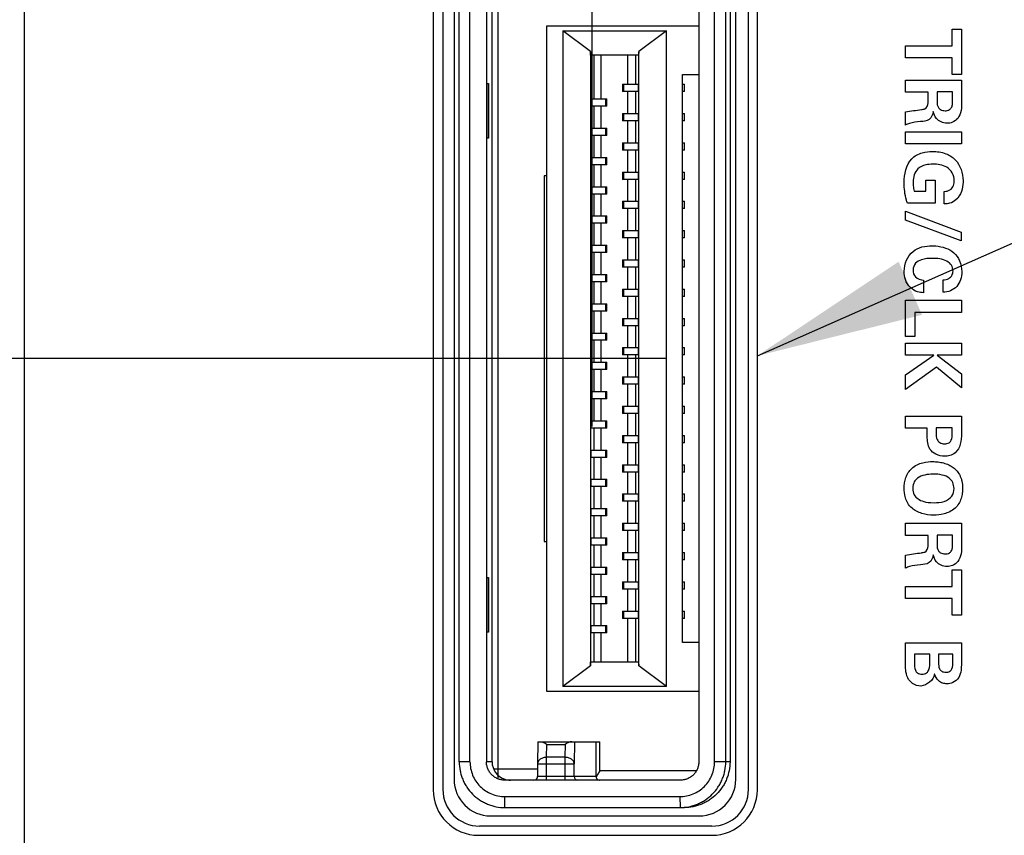
# Model space of a CAD drawing. Units: inches. Extents: x 0 to 34, y 0 to 22.
# Drawn here: x 3.6 to 4.7, y 14.4 to 15.2 of the extents above; entities that cross this region are included whole.
import ezdxf

# ---------------------------------------------------------------- set-up
doc = ezdxf.new("R2010")
doc.units = ezdxf.units.IN
doc.header["$LTSCALE"] = 1.87
doc.header["$MEASUREMENT"] = 0
doc.layers.get('0').update_dxf_attribs({"linetype": 'CONTINUOUS'})
for name, color, linetype in [('02___PRT_ALL_AXES', 7, 'CONTINUOUS'), ('DATUMCURVES', 7, 'CONTINUOUS'), ('DETAIL', 7, 'CONTINUOUS'), ('DIMENSIONS', 7, 'CONTINUOUS')]:
    doc.layers.add(name, color=color, linetype=linetype)
doc.styles.get("Standard").update_dxf_attribs({"font": 'txt', "width": 0.8})
doc.dimstyles.new('DIMSTYLE_1', dxfattribs={"dimtxt": 0.125, "dimasz": 0.18, "dimexe": 0.125, "dimexo": 0.0625, "dimgap": 0.03125, "dimtad": 0, "dimtih": 1, "dimtoh": 1, "dimdec": 1, "dimzin": 4, "dimdsep": 46, "dimtxsty": 'STANDARD', "dimblk": '_FILLED', "dimblk1": '_FILLED', "dimblk2": '_FILLED', "dimcen": 0.09, "dimazin": 1, "dimtp": 0.127, "dimtm": 0.127, "dimtfac": 1, "dimtdec": 1, "dimtofl": 0, "dimtmove": 0, "dimatfit": 3, "dimldrblk": '_FILLED', "dimfxl": 1, "dimtolj": 1, "dimtzin": 4, "dimarcsym": 0})
doc.dimstyles.get("Standard").update_dxf_attribs({"dimtxt": 0.125, "dimasz": 0.18, "dimexe": 0.125, "dimexo": 0.0625, "dimgap": 0.09, "dimtad": 0, "dimtih": 1, "dimtoh": 1, "dimzin": 4, "dimdsep": 46, "dimtxsty": 'STANDARD', "dimblk": '_FILLED', "dimblk1": '_FILLED', "dimblk2": '_FILLED', "dimcen": 0.09, "dimazin": 1, "dimtol": 1, "dimtp": 0.02, "dimtm": 0.02, "dimtfac": 1, "dimtofl": 0, "dimtmove": 0, "dimatfit": 3, "dimldrblk": '_FILLED', "dimfxl": 1, "dimtolj": 1, "dimtzin": 4, "dimarcsym": 0})

# ---------------------------------------------------------------- blocks, each defined once
blk = doc.blocks.new('*D10')
at = {"layer": 'DIMENSIONS', "color": 2, "linetype": 'CONTINUOUS'}
blk.add_line((4.3302, 14.8658), (2.9125, 14.8658), dxfattribs=at)
at = {"layer": 'DIMENSIONS', "color": 2, "linetype": 'CONTINUOUS', "insert": (2.85, 14.9283), "char_height": 0.125, "width": 1.225, "attachment_point": 3, "line_spacing_factor": 0.9}
blk.add_mtext('159.2{\\ftxt.shx;\\W1.000000;\\H0.125000; }[6.27]', dxfattribs=at)
blk = doc.blocks.new('_FILLED')
at = {"color": 0, "linetype": 'BYBLOCK'}
blk.add_solid([(0, 0), (-1, 0.1736), (-1, -0.1736)], dxfattribs=at)
blk = doc.blocks.new('*D11')
at = {"layer": 'DIMENSIONS', "color": 2, "linetype": 'CONTINUOUS'}
blk.add_line((4.311, 16.2658), (2.9125, 16.2658), dxfattribs=at)
at = {"layer": 'DIMENSIONS', "color": 2, "linetype": 'CONTINUOUS', "insert": (2.85, 16.3283), "char_height": 0.125, "width": 1.225, "attachment_point": 3, "line_spacing_factor": 0.9}
blk.add_mtext('194.7{\\ftxt.shx;\\W1.000000;\\H0.125000; }[7.67]', dxfattribs=at)
blk = doc.blocks.new('*D12')
at = {"layer": 'DIMENSIONS', "color": 2, "linetype": 'CONTINUOUS'}
blk.add_line((4.1863, 18.6708), (5.4053, 18.6708), dxfattribs=at)
at = {"layer": 'DIMENSIONS', "color": 2, "linetype": 'CONTINUOUS', "insert": (5.4678, 18.7333), "char_height": 0.125, "width": 1.325, "attachment_point": 1, "line_spacing_factor": 0.9}
blk.add_mtext('255.8{\\ftxt.shx;\\W1.000000;\\H0.125000; }[10.07]', dxfattribs=at)
blk = doc.blocks.new('*D14')
at = {"layer": 'DIMENSIONS', "color": 2, "linetype": 'CONTINUOUS'}
blk.add_line((4.038, 15.5658), (2.9107, 15.5658), dxfattribs=at)
at = {"layer": 'DIMENSIONS', "color": 2, "linetype": 'CONTINUOUS', "insert": (2.8482, 15.6283), "char_height": 0.125, "width": 1.225, "attachment_point": 3, "line_spacing_factor": 0.9}
blk.add_mtext('177.0{\\ftxt.shx;\\W1.000000;\\H0.125000; }[6.97]', dxfattribs=at)
blk = doc.blocks.new('*D18')
at = {"layer": 'DIMENSIONS', "color": 2, "linetype": 'CONTINUOUS'}
for p, q in [((4.2026, 18.4255), (4.2026, 19.3803)), ((4.1498, 18.3024), (4.2026, 18.4255)), ((4.1498, 14.4143), (4.1498, 18.3024))]:
    blk.add_line(p, q, dxfattribs=at)
at = {"layer": 'DIMENSIONS', "color": 2, "linetype": 'CONTINUOUS', "insert": (4.1401, 19.4428), "char_height": 0.125, "width": 0.925, "attachment_point": 1, "rotation": 90, "line_spacing_factor": 0.9}
blk.add_mtext('.7{\\ftxt.shx;\\W1.000000;\\H0.125000; }[0.03]', dxfattribs=at)
blk = doc.blocks.new('*D19')
at = {"layer": 'DIMENSIONS', "color": 2, "linetype": 'CONTINUOUS'}
for p, q in [((4.4242, 19.2378), (4.4242, 19.3803)), ((4.2511, 19.0901), (4.4242, 19.2378)), ((4.2511, 14.7926), (4.2511, 19.0901))]:
    blk.add_line(p, q, dxfattribs=at)
at = {"layer": 'DIMENSIONS', "color": 2, "linetype": 'CONTINUOUS', "insert": (4.3617, 19.4428), "char_height": 0.125, "width": 1.025, "attachment_point": 1, "rotation": 90, "line_spacing_factor": 0.9}
blk.add_mtext('3.2{\\ftxt.shx;\\W1.000000;\\H0.125000; }[0.13]', dxfattribs=at)

msp = doc.modelspace()

# ---------------------------------------------------------------- linework, layer by layer
at = {"color": 7, "linetype": 'CONTINUOUS'}
for p, q in [((3.6398, 18.2588), (3.6398, 8.5068)), ((4.0903, 15.3294), (4.0903, 14.4021)), ((4.4193, 14.4021), (4.4193, 15.3294)), ((4.1079, 14.4318), (4.1079, 15.2997)), ((4.1195, 14.4318), (4.1195, 15.2997)), ((4.1372, 15.2997), (4.1372, 14.4318)), ((4.1433, 14.4318), (4.1433, 15.2997)), ((4.3658, 15.2997), (4.3658, 14.4318)), ((4.3828, 14.4318), (4.3828, 15.2997)), ((4.3948, 14.4318), (4.3948, 15.2997)), ((4.3994, 15.2997), (4.3994, 14.4318)), ((4.2023, 14.5075), (4.2023, 15.224)), ((4.2023, 15.224), (4.3658, 15.224)), ((4.2193, 15.2185), (4.2193, 14.513)), ((4.2492, 15.1963), (4.2193, 15.2185)), ((4.2193, 15.2185), (4.331, 15.2185)), ((4.331, 15.2185), (4.3011, 15.1963)), ((4.331, 14.513), (4.331, 15.2185)), ((4.2493, 15.1925), (4.2492, 15.1963)), ((4.2492, 15.1963), (4.2492, 14.5352)), ((4.301, 15.1925), (4.2493, 15.1925)), ((4.2528, 15.1925), (4.2528, 15.1453)), ((4.2608, 15.1453), (4.2608, 15.1925)), ((4.2895, 15.1611), (4.2895, 15.1925)), ((4.2976, 15.1925), (4.2976, 15.1611)), ((4.3011, 15.1963), (4.301, 15.1925)), ((4.3011, 14.5352), (4.3011, 15.1963)), ((4.3481, 14.5601), (4.3481, 15.1714)), ((4.3481, 15.1714), (4.3658, 15.1714)), ((4.1379, 15.1029), (4.1379, 15.1619)), ((4.1379, 15.1619), (4.1393, 15.1619)), ((4.1393, 15.1619), (4.1393, 15.1029)), ((4.2835, 15.1611), (4.2835, 15.1532)), ((4.2835, 15.1611), (4.3005, 15.1611)), ((4.285, 15.1532), (4.285, 15.1611)), ((4.3005, 15.1611), (4.3005, 15.1532)), ((4.3481, 15.1611), (4.3504, 15.1611)), ((4.3504, 15.1532), (4.3504, 15.1611)), ((4.2498, 15.1374), (4.2498, 15.1453)), ((4.2498, 15.1453), (4.2668, 15.1453)), ((4.2653, 15.1453), (4.2653, 15.1374)), ((4.2668, 15.1374), (4.2668, 15.1453)), ((4.3005, 15.1532), (4.2835, 15.1532)), ((4.2895, 15.1296), (4.2895, 15.1532)), ((4.2976, 15.1532), (4.2976, 15.1296)), ((4.3504, 15.1532), (4.3481, 15.1532)), ((4.2668, 15.1374), (4.2498, 15.1374)), ((4.2528, 15.1374), (4.2528, 15.1138)), ((4.2608, 15.1138), (4.2608, 15.1374)), ((4.2835, 15.1296), (4.2835, 15.1217)), ((4.2835, 15.1296), (4.3005, 15.1296)), ((4.285, 15.1217), (4.285, 15.1296)), ((4.3005, 15.1296), (4.3005, 15.1217)), ((4.3481, 15.1296), (4.3504, 15.1296)), ((4.3504, 15.1217), (4.3504, 15.1296)), ((4.2498, 15.1059), (4.2498, 15.1138)), ((4.2498, 15.1138), (4.2668, 15.1138)), ((4.2653, 15.1138), (4.2653, 15.1059)), ((4.2668, 15.1059), (4.2668, 15.1138)), ((4.3005, 15.1217), (4.2835, 15.1217)), ((4.2895, 15.0981), (4.2895, 15.1217)), ((4.2976, 15.1217), (4.2976, 15.0981)), ((4.3504, 15.1217), (4.3481, 15.1217)), ((4.1393, 15.1029), (4.1379, 15.1029)), ((4.2668, 15.1059), (4.2498, 15.1059)), ((4.2528, 15.1059), (4.2528, 15.0823)), ((4.2608, 15.0823), (4.2608, 15.1059)), ((4.2835, 15.0981), (4.2835, 15.0902)), ((4.2835, 15.0981), (4.3005, 15.0981)), ((4.285, 15.0902), (4.285, 15.0981)), ((4.3005, 15.0981), (4.3005, 15.0902)), ((4.3481, 15.0981), (4.3504, 15.0981)), ((4.3504, 15.0902), (4.3504, 15.0981)), ((4.2498, 15.0744), (4.2498, 15.0823)), ((4.2498, 15.0823), (4.2668, 15.0823)), ((4.2653, 15.0823), (4.2653, 15.0744)), ((4.2668, 15.0744), (4.2668, 15.0823)), ((4.3005, 15.0902), (4.2835, 15.0902)), ((4.2895, 15.0666), (4.2895, 15.0902)), ((4.2976, 15.0902), (4.2976, 15.0666)), ((4.3504, 15.0902), (4.3481, 15.0902)), ((4.2668, 15.0744), (4.2498, 15.0744)), ((4.2528, 15.0744), (4.2528, 15.0508)), ((4.2608, 15.0508), (4.2608, 15.0744)), ((4.1995, 15.0626), (4.1995, 14.6689)), ((4.2023, 15.0626), (4.1995, 15.0626)), ((4.2835, 15.0666), (4.2835, 15.0587)), ((4.2835, 15.0666), (4.3005, 15.0666)), ((4.285, 15.0587), (4.285, 15.0666)), ((4.3005, 15.0666), (4.3005, 15.0587)), ((4.3481, 15.0666), (4.3504, 15.0666)), ((4.3504, 15.0587), (4.3504, 15.0666)), ((4.2498, 15.0429), (4.2498, 15.0508)), ((4.2498, 15.0508), (4.2668, 15.0508)), ((4.2653, 15.0508), (4.2653, 15.0429)), ((4.2668, 15.0429), (4.2668, 15.0508)), ((4.3005, 15.0587), (4.2835, 15.0587)), ((4.2895, 15.0351), (4.2895, 15.0587)), ((4.2976, 15.0587), (4.2976, 15.0351)), ((4.3504, 15.0587), (4.3481, 15.0587)), ((4.2668, 15.0429), (4.2498, 15.0429)), ((4.2528, 15.0429), (4.2528, 15.0193)), ((4.2608, 15.0193), (4.2608, 15.0429)), ((4.2835, 15.0351), (4.2835, 15.0272)), ((4.2835, 15.0351), (4.3005, 15.0351)), ((4.285, 15.0272), (4.285, 15.0351)), ((4.3005, 15.0351), (4.3005, 15.0272)), ((4.3481, 15.0351), (4.3504, 15.0351)), ((4.3504, 15.0272), (4.3504, 15.0351)), ((4.2498, 15.0114), (4.2498, 15.0193)), ((4.2498, 15.0193), (4.2668, 15.0193)), ((4.2653, 15.0193), (4.2653, 15.0114)), ((4.2668, 15.0114), (4.2668, 15.0193)), ((4.3005, 15.0272), (4.2835, 15.0272)), ((4.2895, 15.0036), (4.2895, 15.0272)), ((4.2976, 15.0272), (4.2976, 15.0036)), ((4.3504, 15.0272), (4.3481, 15.0272)), ((4.2668, 15.0114), (4.2498, 15.0114)), ((4.2528, 15.0114), (4.2528, 14.9878)), ((4.2608, 14.9878), (4.2608, 15.0114)), ((4.2835, 15.0036), (4.2835, 14.9957)), ((4.2835, 15.0036), (4.3005, 15.0036)), ((4.285, 14.9957), (4.285, 15.0036)), ((4.3005, 15.0036), (4.3005, 14.9957)), ((4.3481, 15.0036), (4.3504, 15.0036)), ((4.3504, 14.9957), (4.3504, 15.0036)), ((4.2498, 14.98), (4.2498, 14.9878)), ((4.2498, 14.9878), (4.2668, 14.9878)), ((4.2653, 14.9878), (4.2653, 14.98)), ((4.2668, 14.98), (4.2668, 14.9878)), ((4.3005, 14.9957), (4.2835, 14.9957)), ((4.2895, 14.9721), (4.2895, 14.9957)), ((4.2976, 14.9957), (4.2976, 14.9721)), ((4.3504, 14.9957), (4.3481, 14.9957)), ((4.2668, 14.98), (4.2498, 14.98)), ((4.2528, 14.98), (4.2528, 14.9563)), ((4.2608, 14.9563), (4.2608, 14.98)), ((4.2835, 14.9721), (4.2835, 14.9642)), ((4.2835, 14.9721), (4.3005, 14.9721)), ((4.285, 14.9642), (4.285, 14.9721)), ((4.3005, 14.9721), (4.3005, 14.9642)), ((4.3481, 14.9721), (4.3504, 14.9721)), ((4.3504, 14.9642), (4.3504, 14.9721)), ((4.2498, 14.9485), (4.2498, 14.9563)), ((4.2498, 14.9563), (4.2668, 14.9563)), ((4.2653, 14.9563), (4.2653, 14.9485)), ((4.2668, 14.9485), (4.2668, 14.9563)), ((4.3005, 14.9642), (4.2835, 14.9642)), ((4.2895, 14.9406), (4.2895, 14.9642)), ((4.2976, 14.9642), (4.2976, 14.9406)), ((4.3504, 14.9642), (4.3481, 14.9642)), ((4.2668, 14.9485), (4.2498, 14.9485)), ((4.2528, 14.9485), (4.2528, 14.9248)), ((4.2608, 14.9248), (4.2608, 14.9485)), ((4.2835, 14.9406), (4.2835, 14.9327)), ((4.2835, 14.9406), (4.3005, 14.9406)), ((4.285, 14.9327), (4.285, 14.9406)), ((4.3005, 14.9406), (4.3005, 14.9327)), ((4.3481, 14.9406), (4.3504, 14.9406)), ((4.3504, 14.9327), (4.3504, 14.9406)), ((4.2498, 14.917), (4.2498, 14.9248)), ((4.2498, 14.9248), (4.2668, 14.9248)), ((4.2653, 14.9248), (4.2653, 14.917)), ((4.2668, 14.917), (4.2668, 14.9248)), ((4.3005, 14.9327), (4.2835, 14.9327)), ((4.2895, 14.9091), (4.2895, 14.9327)), ((4.2976, 14.9327), (4.2976, 14.9091)), ((4.3504, 14.9327), (4.3481, 14.9327)), ((4.2668, 14.917), (4.2498, 14.917)), ((4.2528, 14.917), (4.2528, 14.8933)), ((4.2608, 14.8933), (4.2608, 14.917)), ((4.2835, 14.9091), (4.2835, 14.9012)), ((4.2835, 14.9091), (4.3005, 14.9091)), ((4.285, 14.9012), (4.285, 14.9091)), ((4.3005, 14.9091), (4.3005, 14.9012)), ((4.3481, 14.9091), (4.3504, 14.9091)), ((4.3504, 14.9012), (4.3504, 14.9091)), ((4.2498, 14.8855), (4.2498, 14.8933)), ((4.2498, 14.8933), (4.2668, 14.8933)), ((4.2653, 14.8933), (4.2653, 14.8855)), ((4.2668, 14.8855), (4.2668, 14.8933)), ((4.3005, 14.9012), (4.2835, 14.9012)), ((4.2895, 14.8776), (4.2895, 14.9012)), ((4.2976, 14.9012), (4.2976, 14.8776)), ((4.3504, 14.9012), (4.3481, 14.9012)), ((4.2668, 14.8855), (4.2498, 14.8855)), ((4.2528, 14.8855), (4.2528, 14.8618)), ((4.2608, 14.8618), (4.2608, 14.8855)), ((4.2835, 14.8776), (4.2835, 14.8697)), ((4.2835, 14.8776), (4.3005, 14.8776)), ((4.3005, 14.8697), (4.2835, 14.8697)), ((4.285, 14.8697), (4.285, 14.8776)), ((4.2895, 14.8461), (4.2895, 14.8697)), ((4.2976, 14.8697), (4.2976, 14.8461)), ((4.3005, 14.8776), (4.3005, 14.8697)), ((4.3481, 14.8776), (4.3504, 14.8776)), ((4.3504, 14.8697), (4.3481, 14.8697)), ((4.3504, 14.8697), (4.3504, 14.8776)), ((4.2498, 14.854), (4.2498, 14.8618)), ((4.2498, 14.8618), (4.2668, 14.8618)), ((4.2653, 14.8618), (4.2653, 14.854)), ((4.2668, 14.854), (4.2668, 14.8618)), ((4.2668, 14.854), (4.2498, 14.854)), ((4.2528, 14.854), (4.2528, 14.8303)), ((4.2608, 14.8303), (4.2608, 14.854)), ((4.2835, 14.8461), (4.2835, 14.8382)), ((4.2835, 14.8461), (4.3005, 14.8461)), ((4.3005, 14.8382), (4.2835, 14.8382)), ((4.285, 14.8382), (4.285, 14.8461)), ((4.2895, 14.8146), (4.2895, 14.8382)), ((4.2976, 14.8382), (4.2976, 14.8146)), ((4.3005, 14.8461), (4.3005, 14.8382)), ((4.3481, 14.8461), (4.3504, 14.8461)), ((4.3504, 14.8382), (4.3481, 14.8382)), ((4.3504, 14.8382), (4.3504, 14.8461)), ((4.2498, 14.8225), (4.2498, 14.8303)), ((4.2498, 14.8303), (4.2668, 14.8303)), ((4.2653, 14.8303), (4.2653, 14.8225)), ((4.2668, 14.8225), (4.2668, 14.8303)), ((4.2668, 14.8225), (4.2498, 14.8225)), ((4.2528, 14.8225), (4.2528, 14.7988)), ((4.2608, 14.7988), (4.2608, 14.8225)), ((4.2835, 14.8146), (4.2835, 14.8067)), ((4.2835, 14.8146), (4.3005, 14.8146)), ((4.3005, 14.8067), (4.2835, 14.8067)), ((4.285, 14.8067), (4.285, 14.8146)), ((4.2895, 14.7831), (4.2895, 14.8067)), ((4.2976, 14.8067), (4.2976, 14.7831)), ((4.3005, 14.8146), (4.3005, 14.8067)), ((4.3481, 14.8146), (4.3504, 14.8146)), ((4.3504, 14.8067), (4.3481, 14.8067)), ((4.3504, 14.8067), (4.3504, 14.8146)), ((4.2498, 14.791), (4.2498, 14.7988)), ((4.2498, 14.7988), (4.2668, 14.7988)), ((4.2653, 14.7988), (4.2653, 14.791)), ((4.2668, 14.791), (4.2668, 14.7988)), ((4.2668, 14.791), (4.2498, 14.791)), ((4.2528, 14.791), (4.2528, 14.7674)), ((4.2608, 14.7674), (4.2608, 14.791)), ((4.2835, 14.7831), (4.2835, 14.7752)), ((4.2835, 14.7831), (4.3005, 14.7831)), ((4.3005, 14.7752), (4.2835, 14.7752)), ((4.285, 14.7752), (4.285, 14.7831)), ((4.2895, 14.7516), (4.2895, 14.7752)), ((4.2976, 14.7752), (4.2976, 14.7516)), ((4.3005, 14.7831), (4.3005, 14.7752)), ((4.3481, 14.7831), (4.3504, 14.7831)), ((4.3504, 14.7752), (4.3481, 14.7752)), ((4.3504, 14.7752), (4.3504, 14.7831)), ((4.2498, 14.7595), (4.2498, 14.7674)), ((4.2498, 14.7674), (4.2668, 14.7674)), ((4.2653, 14.7674), (4.2653, 14.7595)), ((4.2668, 14.7595), (4.2668, 14.7674)), ((4.2668, 14.7595), (4.2498, 14.7595)), ((4.2528, 14.7595), (4.2528, 14.7359)), ((4.2608, 14.7359), (4.2608, 14.7595)), ((4.2835, 14.7516), (4.2835, 14.7437)), ((4.2835, 14.7516), (4.3005, 14.7516)), ((4.3005, 14.7437), (4.2835, 14.7437)), ((4.285, 14.7437), (4.285, 14.7516)), ((4.2895, 14.7201), (4.2895, 14.7437)), ((4.2976, 14.7437), (4.2976, 14.7201)), ((4.3005, 14.7516), (4.3005, 14.7437)), ((4.3481, 14.7516), (4.3504, 14.7516)), ((4.3504, 14.7437), (4.3481, 14.7437)), ((4.3504, 14.7437), (4.3504, 14.7516)), ((4.2498, 14.728), (4.2498, 14.7359)), ((4.2498, 14.7359), (4.2668, 14.7359)), ((4.2653, 14.7359), (4.2653, 14.728)), ((4.2668, 14.728), (4.2668, 14.7359)), ((4.2668, 14.728), (4.2498, 14.728)), ((4.2528, 14.728), (4.2528, 14.7044)), ((4.2608, 14.7044), (4.2608, 14.728)), ((4.2835, 14.7201), (4.2835, 14.7122)), ((4.2835, 14.7201), (4.3005, 14.7201)), ((4.3005, 14.7122), (4.2835, 14.7122)), ((4.285, 14.7122), (4.285, 14.7201)), ((4.2895, 14.6886), (4.2895, 14.7122)), ((4.2976, 14.7122), (4.2976, 14.6886)), ((4.3005, 14.7201), (4.3005, 14.7122)), ((4.3481, 14.7201), (4.3504, 14.7201)), ((4.3504, 14.7122), (4.3481, 14.7122)), ((4.3504, 14.7122), (4.3504, 14.7201)), ((4.2498, 14.6965), (4.2498, 14.7044)), ((4.2498, 14.7044), (4.2668, 14.7044)), ((4.2653, 14.7044), (4.2653, 14.6965)), ((4.2668, 14.6965), (4.2668, 14.7044)), ((4.2668, 14.6965), (4.2498, 14.6965)), ((4.2528, 14.6965), (4.2528, 14.6729)), ((4.2608, 14.6729), (4.2608, 14.6965)), ((4.2835, 14.6886), (4.2835, 14.6807)), ((4.2835, 14.6886), (4.3005, 14.6886)), ((4.3005, 14.6807), (4.2835, 14.6807)), ((4.285, 14.6807), (4.285, 14.6886)), ((4.2895, 14.6571), (4.2895, 14.6807)), ((4.2976, 14.6807), (4.2976, 14.6571)), ((4.3005, 14.6886), (4.3005, 14.6807)), ((4.3481, 14.6886), (4.3504, 14.6886)), ((4.3504, 14.6807), (4.3481, 14.6807)), ((4.3504, 14.6807), (4.3504, 14.6886)), ((4.1995, 14.6689), (4.2023, 14.6689)), ((4.2498, 14.665), (4.2498, 14.6729)), ((4.2498, 14.6729), (4.2668, 14.6729)), ((4.2653, 14.6729), (4.2653, 14.665)), ((4.2668, 14.665), (4.2668, 14.6729)), ((4.2668, 14.665), (4.2498, 14.665)), ((4.2528, 14.665), (4.2528, 14.6414)), ((4.2608, 14.6414), (4.2608, 14.665)), ((4.2835, 14.6571), (4.2835, 14.6492)), ((4.2835, 14.6571), (4.3005, 14.6571)), ((4.3005, 14.6492), (4.2835, 14.6492)), ((4.285, 14.6492), (4.285, 14.6571)), ((4.2895, 14.6256), (4.2895, 14.6492)), ((4.2976, 14.6492), (4.2976, 14.6256)), ((4.3005, 14.6571), (4.3005, 14.6492)), ((4.3481, 14.6571), (4.3504, 14.6571)), ((4.3504, 14.6492), (4.3481, 14.6492)), ((4.3504, 14.6492), (4.3504, 14.6571)), ((4.2498, 14.6335), (4.2498, 14.6414)), ((4.2498, 14.6414), (4.2668, 14.6414)), ((4.2653, 14.6414), (4.2653, 14.6335)), ((4.2668, 14.6335), (4.2668, 14.6414)), ((4.1379, 14.5714), (4.1379, 14.6304)), ((4.1379, 14.6304), (4.1393, 14.6304)), ((4.1393, 14.6304), (4.1393, 14.5714)), ((4.2668, 14.6335), (4.2498, 14.6335)), ((4.2528, 14.6335), (4.2528, 14.6099)), ((4.2608, 14.6099), (4.2608, 14.6335)), ((4.2835, 14.6256), (4.2835, 14.6177)), ((4.2835, 14.6256), (4.3005, 14.6256)), ((4.3005, 14.6177), (4.2835, 14.6177)), ((4.285, 14.6177), (4.285, 14.6256)), ((4.2895, 14.5941), (4.2895, 14.6177)), ((4.2976, 14.6177), (4.2976, 14.5941)), ((4.3005, 14.6256), (4.3005, 14.6177)), ((4.3481, 14.6256), (4.3504, 14.6256)), ((4.3504, 14.6177), (4.3481, 14.6177)), ((4.3504, 14.6177), (4.3504, 14.6256)), ((4.2498, 14.602), (4.2498, 14.6099)), ((4.2498, 14.6099), (4.2668, 14.6099)), ((4.2653, 14.6099), (4.2653, 14.602)), ((4.2668, 14.602), (4.2668, 14.6099)), ((4.2668, 14.602), (4.2498, 14.602)), ((4.2528, 14.602), (4.2528, 14.5784)), ((4.2608, 14.5784), (4.2608, 14.602)), ((4.2835, 14.5941), (4.2835, 14.5862)), ((4.2835, 14.5941), (4.3005, 14.5941)), ((4.285, 14.5862), (4.285, 14.5941)), ((4.3005, 14.5941), (4.3005, 14.5862)), ((4.3481, 14.5941), (4.3504, 14.5941)), ((4.3504, 14.5862), (4.3504, 14.5941)), ((4.3005, 14.5862), (4.2835, 14.5862)), ((4.2895, 14.539), (4.2895, 14.5862)), ((4.2976, 14.5862), (4.2976, 14.539)), ((4.3504, 14.5862), (4.3481, 14.5862)), ((4.2498, 14.5705), (4.2498, 14.5784)), ((4.2498, 14.5784), (4.2668, 14.5784)), ((4.2653, 14.5784), (4.2653, 14.5705)), ((4.2668, 14.5705), (4.2668, 14.5784)), ((4.1393, 14.5714), (4.1379, 14.5714)), ((4.2668, 14.5705), (4.2498, 14.5705)), ((4.2528, 14.5705), (4.2528, 14.539)), ((4.2608, 14.539), (4.2608, 14.5705)), ((4.3658, 14.5601), (4.3481, 14.5601)), ((4.2492, 14.5352), (4.2193, 14.513)), ((4.2492, 14.5352), (4.2493, 14.539)), ((4.301, 14.539), (4.2493, 14.539)), ((4.301, 14.539), (4.3011, 14.5352)), ((4.331, 14.513), (4.3011, 14.5352)), ((4.331, 14.513), (4.2193, 14.513)), ((4.3658, 14.5075), (4.2023, 14.5075)), ((4.1927, 14.4535), (4.1923, 14.4299)), ((4.1927, 14.4535), (4.2592, 14.4535)), ((4.202, 14.4367), (4.2023, 14.4506)), ((4.2023, 14.4506), (4.222, 14.4506)), ((4.222, 14.4506), (4.2217, 14.4367)), ((4.2321, 14.4535), (4.2317, 14.4297)), ((4.2551, 14.4535), (4.2551, 14.4161)), ((4.2592, 14.422), (4.2592, 14.4535)), ((4.2217, 14.4367), (4.202, 14.4367)), ((4.202, 14.4297), (4.202, 14.4367)), ((4.2217, 14.4367), (4.2217, 14.4297)), ((4.1195, 14.4318), (4.1079, 14.4318)), ((4.1433, 14.4318), (4.1372, 14.4318)), ((4.1923, 14.4297), (4.1923, 14.4161)), ((4.1923, 14.4297), (4.2317, 14.4297)), ((4.202, 14.4161), (4.202, 14.4297)), ((4.2217, 14.4297), (4.2217, 14.4161)), ((4.2317, 14.4161), (4.2317, 14.4297)), ((4.3994, 14.4318), (4.3828, 14.4318)), ((4.1923, 14.424), (4.1451, 14.424)), ((4.2551, 14.4161), (4.1923, 14.4161)), ((4.2019, 14.4122), (4.202, 14.4161)), ((4.2217, 14.4161), (4.2216, 14.4122)), ((4.3629, 14.422), (4.2592, 14.422)), ((4.3461, 14.4122), (4.1569, 14.4122)), ((4.1571, 14.3826), (4.1569, 14.3944)), ((4.1569, 14.3944), (4.3454, 14.3944)), ((4.3454, 14.3944), (4.3456, 14.3826)), ((4.1571, 14.3826), (4.3456, 14.3826)), ((4.1297, 14.3628), (4.3799, 14.3628))]:
    msp.add_line(p, q, dxfattribs=at)
for centre, radius, start, end in [((4.163, 14.4318), 0.0197, 179.9973, 251.937), ((4.1884, 14.4161), 0.00394, 270, 360), ((4.2356, 14.4161), 0.00394, 179.9953, 269.9953), ((4.2591, 14.4162), 0.00396, 181.0079, 196.4856), ((4.163, 14.4319), 0.0198, 251.979, 269.9596), ((4.1297, 14.4021), 0.0394, 180, 270), ((4.3799, 14.4021), 0.0394, 270, 360)]:
    msp.add_arc(centre, radius, start, end, dxfattribs=at)
for points, knots in [([(4.1954, 14.4535), (4.196, 14.4535), (4.1971, 14.4533), (4.1988, 14.4527), (4.2005, 14.4518), (4.2017, 14.451), (4.2023, 14.4506)], [0, 0, 0, 0, 0.209405, 0.448118, 0.712902, 1, 1, 1, 1]), ([(4.229, 14.4535), (4.2285, 14.4535), (4.2273, 14.4533), (4.2256, 14.4527), (4.2238, 14.4518), (4.2226, 14.451), (4.222, 14.4506)], [0, 0, 0, 0, 0.212465, 0.45214, 0.715849, 1, 1, 1, 1]), ([(4.202, 14.4367), (4.2014, 14.4367), (4.2002, 14.4366), (4.1984, 14.4362), (4.1967, 14.4356), (4.1952, 14.4348), (4.194, 14.4337), (4.1931, 14.4326), (4.1925, 14.4313), (4.1923, 14.4304), (4.1923, 14.4299)], [0, 0, 0, 0, 0.144918, 0.28743, 0.42437, 0.554018, 0.675533, 0.789224, 0.896585, 1, 1, 1, 1]), ([(4.2317, 14.4297), (4.2317, 14.4302), (4.2315, 14.4311), (4.2309, 14.4325), (4.23, 14.4337), (4.2287, 14.4347), (4.2272, 14.4356), (4.2255, 14.4362), (4.2236, 14.4366), (4.2224, 14.4367), (4.2217, 14.4367)], [0, 0, 0, 0, 0.102803, 0.210137, 0.324198, 0.446262, 0.576406, 0.713578, 0.855879, 1, 1, 1, 1]), ([(4.1079, 14.4318), (4.1079, 14.4286), (4.1084, 14.4238), (4.11, 14.4175), (4.1116, 14.413), (4.1137, 14.4086), (4.117, 14.4031), (4.1221, 14.3968), (4.1284, 14.3917), (4.1339, 14.3884), (4.1383, 14.3863), (4.1428, 14.3847), (4.1491, 14.3831), (4.1539, 14.3826), (4.1571, 14.3826)], [0, 0, 0, 0, 0.124895, 0.187487, 0.250036, 0.312563, 0.375092, 0.500024, 0.624952, 0.687478, 0.749999, 0.81254, 0.875124, 1, 1, 1, 1]), ([(4.1195, 14.4318), (4.1195, 14.4294), (4.12, 14.4245), (4.1221, 14.4174), (4.1256, 14.4109), (4.1303, 14.4052), (4.136, 14.4005), (4.1425, 14.3971), (4.1496, 14.3949), (4.1545, 14.3944), (4.1569, 14.3944)], [0, 0, 0, 0, 0.124972, 0.250038, 0.375019, 0.500024, 0.625026, 0.749996, 0.875046, 1, 1, 1, 1]), ([(4.1569, 14.4122), (4.1556, 14.4122), (4.153, 14.4124), (4.1493, 14.4135), (4.1459, 14.4154), (4.1429, 14.4178), (4.1404, 14.4208), (4.1386, 14.4243), (4.1375, 14.428), (4.1372, 14.4306), (4.1372, 14.4318)], [0, 0, 0, 0, 0.124892, 0.250014, 0.374989, 0.499976, 0.624966, 0.749951, 0.875089, 1, 1, 1, 1]), ([(4.3454, 14.3944), (4.3478, 14.3944), (4.3527, 14.3949), (4.3598, 14.3971), (4.3663, 14.4005), (4.372, 14.4052), (4.3767, 14.4109), (4.3801, 14.4174), (4.3823, 14.4245), (4.3828, 14.4294), (4.3828, 14.4318)], [0, 0, 0, 0, 0.124954, 0.250004, 0.374973, 0.499976, 0.624981, 0.749962, 0.875028, 1, 1, 1, 1]), ([(4.3456, 14.3826), (4.3488, 14.3826), (4.3536, 14.3831), (4.3599, 14.3847), (4.3644, 14.3863), (4.3688, 14.3884), (4.3743, 14.3917), (4.3806, 14.3968), (4.3857, 14.4031), (4.389, 14.4086), (4.3911, 14.413), (4.3927, 14.4175), (4.3943, 14.4238), (4.3948, 14.4286), (4.3948, 14.4318)], [0, 0, 0, 0, 0.124876, 0.18746, 0.250001, 0.312522, 0.375048, 0.499976, 0.624908, 0.687437, 0.749964, 0.812513, 0.875105, 1, 1, 1, 1]), ([(4.3658, 14.4318), (4.3658, 14.4306), (4.3655, 14.428), (4.3644, 14.4243), (4.3625, 14.4208), (4.3601, 14.4178), (4.3571, 14.4154), (4.3537, 14.4135), (4.3499, 14.4124), (4.3474, 14.4122), (4.3461, 14.4122)], [0, 0, 0, 0, 0.124911, 0.250049, 0.375034, 0.500025, 0.625011, 0.749986, 0.875108, 1, 1, 1, 1]), ([(4.3994, 14.4318), (4.3994, 14.4286), (4.3989, 14.4238), (4.3973, 14.4175), (4.3957, 14.413), (4.3936, 14.4086), (4.3903, 14.4031), (4.3852, 14.3968), (4.3789, 14.3917), (4.3734, 14.3884), (4.369, 14.3863), (4.3645, 14.3847), (4.3582, 14.3831), (4.3534, 14.3826), (4.3502, 14.3826)], [0, 0, 0, 0, 0.124897, 0.187489, 0.250038, 0.312565, 0.375094, 0.500024, 0.624951, 0.687475, 0.749996, 0.812538, 0.875122, 1, 1, 1, 1]), ([(4.2592, 14.422), (4.2588, 14.4214), (4.258, 14.4202), (4.2569, 14.4184), (4.2561, 14.417), (4.2556, 14.4158), (4.2554, 14.4153), (4.2553, 14.415)], [0, 0, 0, 0, 0.270418, 0.534282, 0.782147, 0.896186, 1, 1, 1, 1]), ([(4.2553, 14.415), (4.2554, 14.4148), (4.2555, 14.4143), (4.256, 14.4136), (4.2568, 14.4128), (4.2578, 14.4123), (4.2586, 14.4122), (4.259, 14.4122)], [0, 0, 0, 0, 0.148602, 0.287538, 0.540988, 0.774983, 1, 1, 1, 1])]:
    msp.add_open_spline(points, degree=3, knots=knots, dxfattribs=at)
at = {"layer": '02___PRT_ALL_AXES', "color": 7, "linetype": 'CONTINUOUS'}
for p, q in [((4.0798, 15.3298), (4.0798, 14.4018)), ((4.4288, 14.4018), (4.4288, 15.3298)), ((4.1288, 14.3528), (4.3798, 14.3528))]:
    msp.add_line(p, q, dxfattribs=at)
for centre, start, end in [((4.1288, 14.4018), 180, 270), ((4.3798, 14.4018), 270, 360)]:
    msp.add_arc(centre, 0.049, start, end, dxfattribs=at)
at = {"layer": 'DATUMCURVES', "color": 7, "linetype": 'CONTINUOUS'}
for p, q in [((4.1024, 15.3185), (4.1024, 14.413)), ((4.4056, 14.413), (4.4056, 15.3185)), ((4.1418, 14.3737), (4.3662, 14.3737))]:
    msp.add_line(p, q, dxfattribs=at)
at = {"layer": 'DATUMCURVES', "color": 40, "linetype": 'CONTINUOUS'}
for p, q in [((4.6385, 15.2025), (4.6385, 15.2204)), ((4.6385, 15.2204), (4.6485, 15.2204)), ((4.6485, 15.2204), (4.6485, 15.1715)), ((4.5883, 15.1895), (4.5883, 15.2025)), ((4.5883, 15.2025), (4.6385, 15.2025)), ((4.6385, 15.1895), (4.5883, 15.1895)), ((4.6385, 15.1715), (4.6385, 15.1895)), ((4.6485, 15.1715), (4.6385, 15.1715)), ((4.5883, 15.1525), (4.5883, 15.1656)), ((4.5883, 15.1656), (4.6485, 15.1656)), ((4.6485, 15.1656), (4.6485, 15.1425)), ((4.6126, 15.1525), (4.5883, 15.1525)), ((4.6126, 15.1411), (4.6126, 15.1525)), ((4.6222, 15.1529), (4.6222, 15.1425)), ((4.639, 15.1529), (4.6222, 15.1529)), ((4.639, 15.1442), (4.639, 15.1529)), ((4.5883, 15.1171), (4.5883, 15.1314)), ((4.5883, 15.0971), (4.5883, 15.11)), ((4.5883, 15.11), (4.6487, 15.11)), ((4.6487, 15.11), (4.6487, 15.0971)), ((4.6487, 15.0971), (4.5883, 15.0971)), ((4.6103, 15.046), (4.6103, 15.0577)), ((4.6103, 15.0577), (4.6203, 15.0577)), ((4.6203, 15.0577), (4.6203, 15.0331)), ((4.5977, 15.046), (4.6103, 15.046)), ((4.63, 15.0323), (4.63, 15.0457)), ((4.6203, 15.0331), (4.5903, 15.0331)), ((4.5883, 15.0149), (4.5883, 15.0246)), ((4.5883, 15.0246), (4.6481, 15.002)), ((4.6481, 14.9925), (4.5883, 15.0149)), ((4.6481, 15.002), (4.6481, 14.9925)), ((4.6078, 14.9503), (4.6078, 14.9367)), ((4.6288, 14.9372), (4.6288, 14.9504)), ((4.5883, 14.8897), (4.5883, 14.9287)), ((4.5883, 14.9287), (4.6484, 14.9287)), ((4.6484, 14.9287), (4.6484, 14.9155)), ((4.5985, 14.9155), (4.5985, 14.8897)), ((4.6484, 14.9155), (4.5985, 14.9155)), ((4.5985, 14.8897), (4.5883, 14.8897)), ((4.5883, 14.8696), (4.5883, 14.8825)), ((4.5883, 14.8825), (4.6484, 14.8825)), ((4.6484, 14.8825), (4.6484, 14.8696)), ((4.5883, 14.8485), (4.6189, 14.8696)), ((4.6189, 14.8696), (4.5883, 14.8696)), ((4.6484, 14.8696), (4.6224, 14.8696)), ((4.6224, 14.8696), (4.6485, 14.8495)), ((4.6215, 14.8565), (4.5883, 14.8325)), ((4.5883, 14.8325), (4.5883, 14.8485)), ((4.6485, 14.8344), (4.6215, 14.8565)), ((4.6485, 14.8495), (4.6485, 14.8344)), ((4.5883, 14.7909), (4.5883, 14.804)), ((4.5883, 14.804), (4.6484, 14.804)), ((4.6484, 14.804), (4.6484, 14.7854)), ((4.6117, 14.7909), (4.5883, 14.7909)), ((4.6117, 14.7821), (4.6117, 14.7909)), ((4.6213, 14.7912), (4.6213, 14.786)), ((4.6386, 14.7912), (4.6213, 14.7912)), ((4.6386, 14.7847), (4.6386, 14.7912)), ((4.5883, 14.6755), (4.5883, 14.6886)), ((4.5883, 14.6886), (4.6485, 14.6886)), ((4.6485, 14.6886), (4.6485, 14.6655)), ((4.6126, 14.6755), (4.5883, 14.6755)), ((4.6126, 14.6641), (4.6126, 14.6755)), ((4.6222, 14.6759), (4.6222, 14.6655)), ((4.639, 14.6759), (4.6222, 14.6759)), ((4.639, 14.6672), (4.639, 14.6759)), ((4.5883, 14.6401), (4.5883, 14.6544)), ((4.6385, 14.6206), (4.6385, 14.6385)), ((4.6385, 14.6385), (4.6485, 14.6385)), ((4.6485, 14.6385), (4.6485, 14.5897)), ((4.5883, 14.6076), (4.5883, 14.6206)), ((4.5883, 14.6206), (4.6385, 14.6206)), ((4.6385, 14.6076), (4.5883, 14.6076)), ((4.6385, 14.5897), (4.6385, 14.6076)), ((4.6485, 14.5897), (4.6385, 14.5897)), ((4.5883, 14.5375), (4.5883, 14.56)), ((4.5883, 14.56), (4.6484, 14.56)), ((4.6484, 14.56), (4.6484, 14.5375)), ((4.5979, 14.5476), (4.5979, 14.5389)), ((4.6146, 14.5476), (4.5979, 14.5476)), ((4.6146, 14.5402), (4.6146, 14.5476)), ((4.6239, 14.5476), (4.6239, 14.5386)), ((4.6392, 14.5476), (4.6239, 14.5476)), ((4.6392, 14.5389), (4.6392, 14.5476)), ((4.6197, 14.5262), (4.6195, 14.5262))]:
    msp.add_line(p, q, dxfattribs=at)
at = {"layer": 'DATUMCURVES', "color": 7, "linetype": 'CONTINUOUS'}
for centre, start, end in [((4.1418, 14.413), 180, 270), ((4.3662, 14.413), 270, 360)]:
    msp.add_arc(centre, 0.0394, start, end, dxfattribs=at)
at = {"layer": 'DATUMCURVES', "color": 40, "linetype": 'CONTINUOUS'}
for points, knots in [([(4.5883, 15.1314), (4.594, 15.1324), (4.6009, 15.1332), (4.608, 15.1342), (4.6092, 15.1346)], [0, 0, 0, 0, 0.8176, 1, 1, 1, 1]), ([(4.6485, 15.1425), (4.6486, 15.1393), (4.6487, 15.1329), (4.6456, 15.1244), (4.6393, 15.1199), (4.6308, 15.1181), (4.6213, 15.1223), (4.6188, 15.129), (4.6181, 15.1316)], [0, 0, 0, 0, 0.18672, 0.361382, 0.491677, 0.608846, 0.844919, 1, 1, 1, 1]), ([(4.6238, 15.1359), (4.6244, 15.1351), (4.6264, 15.1332), (4.6308, 15.1322), (4.6351, 15.1331), (4.638, 15.1358), (4.6392, 15.1396), (4.639, 15.1425), (4.639, 15.1442)], [0, 0, 0, 0, 0.121054, 0.327164, 0.522405, 0.642464, 0.793608, 1, 1, 1, 1]), ([(4.6181, 15.1316), (4.6178, 15.1285), (4.6147, 15.1214), (4.6075, 15.1212), (4.6043, 15.1208)], [0, 0, 0, 0, 0.489866, 1, 1, 1, 1]), ([(4.6043, 15.1208), (4.6004, 15.1203), (4.5949, 15.1199), (4.5896, 15.118), (4.5883, 15.1171)], [0, 0, 0, 0, 0.715484, 1, 1, 1, 1]), ([(4.5869, 15.0551), (4.5869, 15.0641), (4.5896, 15.0794), (4.6056, 15.0879), (4.6184, 15.0892), (4.6312, 15.0875), (4.6461, 15.0783), (4.6502, 15.0649), (4.6502, 15.0563), (4.6502, 15.0558)], [0, 0, 0, 0, 0.260137, 0.387069, 0.49622, 0.635131, 0.753395, 0.987591, 1, 1, 1, 1]), ([(4.6408, 15.0575), (4.6408, 15.0629), (4.6359, 15.0717), (4.6255, 15.0746), (4.6177, 15.0753), (4.6095, 15.0745), (4.599, 15.0701), (4.5965, 15.0609), (4.5965, 15.0559)], [0, 0, 0, 0, 0.255663, 0.378825, 0.496154, 0.619187, 0.764563, 1, 1, 1, 1]), ([(4.5903, 15.0331), (4.5899, 15.0342), (4.5876, 15.0413), (4.5869, 15.0489), (4.5869, 15.0551)], [0, 0, 0, 0, 0.156096, 1, 1, 1, 1]), ([(4.5965, 15.0559), (4.5965, 15.0546), (4.5966, 15.0512), (4.5971, 15.0479), (4.5977, 15.046)], [0, 0, 0, 0, 0.400627, 1, 1, 1, 1]), ([(4.63, 15.0457), (4.6321, 15.0458), (4.6365, 15.0466), (4.6403, 15.0518), (4.6408, 15.0557), (4.6408, 15.0575)], [0, 0, 0, 0, 0.355019, 0.705681, 1, 1, 1, 1]), ([(4.6502, 15.0558), (4.6501, 15.0524), (4.649, 15.0454), (4.644, 15.0367), (4.6365, 15.0327), (4.632, 15.0323), (4.63, 15.0323)], [0, 0, 0, 0, 0.295737, 0.608595, 0.831266, 1, 1, 1, 1]), ([(4.6078, 14.9367), (4.6056, 14.9369), (4.6004, 14.9374), (4.5927, 14.9419), (4.5877, 14.9503), (4.5857, 14.9645), (4.5935, 14.9841), (4.6108, 14.9875), (4.6197, 14.9871), (4.6209, 14.987)], [0, 0, 0, 0, 0.079456, 0.185122, 0.30838, 0.415719, 0.697974, 0.956466, 1, 1, 1, 1]), ([(4.6209, 14.987), (4.6281, 14.9864), (4.6386, 14.9831), (4.6475, 14.9711), (4.6494, 14.9604), (4.648, 14.9507), (4.6427, 14.9408), (4.6341, 14.9372), (4.6288, 14.9372)], [0, 0, 0, 0, 0.270001, 0.411946, 0.565123, 0.685432, 0.79264, 1, 1, 1, 1]), ([(4.617, 14.9737), (4.6131, 14.9737), (4.6067, 14.9732), (4.5983, 14.969), (4.5954, 14.9611), (4.5984, 14.9524), (4.6046, 14.9504), (4.6078, 14.9503)], [0, 0, 0, 0, 0.267511, 0.432986, 0.609227, 0.787119, 1, 1, 1, 1]), ([(4.6288, 14.9504), (4.6309, 14.9506), (4.6345, 14.9513), (4.6387, 14.955), (4.6399, 14.9605), (4.6383, 14.9667), (4.6303, 14.973), (4.6224, 14.9737), (4.617, 14.9737)], [0, 0, 0, 0, 0.140404, 0.235466, 0.354707, 0.497482, 0.639729, 1, 1, 1, 1]), ([(4.6484, 14.7854), (4.6484, 14.7814), (4.6484, 14.7738), (4.6433, 14.7647), (4.6363, 14.7612), (4.6291, 14.7605), (4.6211, 14.7619), (4.6122, 14.7692), (4.6117, 14.7775), (4.6117, 14.7821)], [0, 0, 0, 0, 0.177838, 0.337166, 0.436436, 0.516985, 0.662015, 0.791061, 1, 1, 1, 1]), ([(4.6213, 14.786), (4.6213, 14.7835), (4.6213, 14.7794), (4.6252, 14.7747), (4.6302, 14.7738), (4.6351, 14.7746), (4.6386, 14.7788), (4.6386, 14.7825), (4.6386, 14.7847)], [0, 0, 0, 0, 0.234244, 0.36168, 0.529473, 0.678901, 0.792381, 1, 1, 1, 1]), ([(4.5868, 14.7271), (4.5868, 14.7289), (4.5872, 14.7323), (4.589, 14.7398), (4.5948, 14.7491), (4.6072, 14.7546), (4.6172, 14.7551), (4.6234, 14.7547), (4.6294, 14.7536), (4.6349, 14.7517), (4.6398, 14.7488), (4.6439, 14.7449), (4.6466, 14.7407), (4.6482, 14.7368), (4.6489, 14.7341), (4.6494, 14.7318), (4.6496, 14.73), (4.6497, 14.7283), (4.6498, 14.7273), (4.6498, 14.7265), (4.6498, 14.7264), (4.6498, 14.726)], [0, 0, 0, 0, 0.037753, 0.081798, 0.169889, 0.276207, 0.382525, 0.459709, 0.536893, 0.614078, 0.691262, 0.768447, 0.845631, 0.884223, 0.922816, 0.942112, 0.961408, 0.980704, 0.990352, 0.995176, 1, 1, 1, 1]), ([(4.6011, 14.737), (4.5999, 14.736), (4.5974, 14.7338), (4.5957, 14.7265), (4.5972, 14.7188), (4.6021, 14.7139), (4.6095, 14.7107), (4.6191, 14.7107)], [0, 0, 0, 0, 0.193589, 0.387177, 0.556444, 0.725711, 1, 1, 1, 1]), ([(4.6191, 14.7107), (4.622, 14.7107), (4.6307, 14.7114), (4.639, 14.7172), (4.6411, 14.7253), (4.6395, 14.7328), (4.6335, 14.74), (4.6249, 14.7415), (4.6179, 14.7415)], [0, 0, 0, 0, 0.147756, 0.296687, 0.445618, 0.562408, 0.679197, 1, 1, 1, 1]), ([(4.6498, 14.726), (4.6498, 14.7256), (4.6497, 14.7234), (4.6494, 14.7201), (4.648, 14.7133), (4.6423, 14.7036), (4.6293, 14.6978), (4.617, 14.6968), (4.6057, 14.6985), (4.593, 14.705), (4.5873, 14.7165), (4.5867, 14.7238), (4.5868, 14.7268), (4.5868, 14.7271)], [0, 0, 0, 0, 0.020732, 0.041463, 0.082927, 0.165853, 0.256449, 0.347044, 0.481065, 0.615086, 0.797239, 0.979392, 1, 1, 1, 1]), ([(4.5883, 14.6544), (4.594, 14.6554), (4.6009, 14.6562), (4.608, 14.6572), (4.6092, 14.6576)], [0, 0, 0, 0, 0.817595, 1, 1, 1, 1]), ([(4.6485, 14.6655), (4.6486, 14.6623), (4.6487, 14.6559), (4.6456, 14.6474), (4.6393, 14.6429), (4.6308, 14.6411), (4.6213, 14.6453), (4.6188, 14.652), (4.6181, 14.6546)], [0, 0, 0, 0, 0.186714, 0.36137, 0.491643, 0.608798, 0.844851, 1, 1, 1, 1]), ([(4.6238, 14.6589), (4.6244, 14.6581), (4.6264, 14.6562), (4.6308, 14.6552), (4.6351, 14.6561), (4.638, 14.6588), (4.6392, 14.6626), (4.639, 14.6655), (4.639, 14.6672)], [0, 0, 0, 0, 0.12103, 0.327155, 0.522406, 0.64249, 0.79362, 1, 1, 1, 1]), ([(4.6181, 14.6546), (4.6178, 14.6515), (4.6147, 14.6444), (4.6075, 14.6442), (4.6043, 14.6438)], [0, 0, 0, 0, 0.489992, 1, 1, 1, 1]), ([(4.6043, 14.6438), (4.6004, 14.6433), (4.5949, 14.6429), (4.5896, 14.641), (4.5883, 14.6401)], [0, 0, 0, 0, 0.715488, 1, 1, 1, 1]), ([(4.6195, 14.5262), (4.6184, 14.5198), (4.6082, 14.511), (4.5958, 14.5153), (4.5899, 14.5222), (4.5884, 14.5301), (4.5883, 14.5352), (4.5883, 14.5375)], [0, 0, 0, 0, 0.371784, 0.549036, 0.704612, 0.871468, 1, 1, 1, 1]), ([(4.5979, 14.5389), (4.5979, 14.536), (4.5976, 14.5317), (4.6013, 14.5268), (4.6061, 14.526), (4.6111, 14.5269), (4.6149, 14.5324), (4.6146, 14.5371), (4.6146, 14.5402)], [0, 0, 0, 0, 0.239273, 0.345167, 0.47937, 0.622407, 0.739566, 1, 1, 1, 1]), ([(4.6484, 14.5375), (4.6484, 14.5351), (4.6483, 14.5301), (4.6464, 14.5221), (4.64, 14.5168), (4.6335, 14.5156), (4.628, 14.5163), (4.625, 14.518), (4.6238, 14.5194)], [0, 0, 0, 0, 0.175274, 0.380236, 0.590161, 0.753608, 0.861599, 1, 1, 1, 1]), ([(4.6239, 14.5386), (4.6239, 14.5364), (4.6239, 14.5328), (4.6273, 14.5288), (4.6316, 14.528), (4.636, 14.5287), (4.6393, 14.5329), (4.6392, 14.5366), (4.6392, 14.5389)], [0, 0, 0, 0, 0.223204, 0.342678, 0.498227, 0.648829, 0.765433, 1, 1, 1, 1])]:
    msp.add_open_spline(points, degree=3, knots=knots, dxfattribs=at)
for points in [[(4.6092, 15.1346), (4.6115, 15.1354), (4.6126, 15.1387), (4.6126, 15.1411)], [(4.6222, 15.1425), (4.6222, 15.1402), (4.6224, 15.1376), (4.6238, 15.1359)], [(4.6179, 14.7415), (4.6121, 14.7414), (4.6058, 14.7405), (4.6011, 14.737)], [(4.6092, 14.6576), (4.6115, 14.6584), (4.6126, 14.6617), (4.6126, 14.6641)], [(4.6222, 14.6655), (4.6222, 14.6632), (4.6224, 14.6606), (4.6238, 14.6589)], [(4.6238, 14.5194), (4.6217, 14.5211), (4.6204, 14.5236), (4.6197, 14.5262)]]:
    msp.add_open_spline(points, degree=3, dxfattribs=at)

# ---------------------------------------------------------------- dimensions: what is measured, and where the dimension line sits
at = {"layer": 'DIMENSIONS', "color": 2, "linetype": 'CONTINUOUS'}
for feature_location, offset, dtype, origin, picture, middle in [((4.2511, 14.7926), (0.173, 4.5877), 1, (4.1238, 16.7371), '*D19', (4.4242, 19.9553)), ((4.1498, 14.4143), (0.0528, 4.966), 1, (4.1238, 14.3518), '*D18', (4.2026, 19.9053)), ((4.1863, 18.6708), (1.219, 0), 0, (3.9438, 8.5988), '*D12', (6.1303, 18.6708)), ((4.311, 16.2658), (-1.3986, 0), 0, (4.1079, 8.5988), '*D11', (2.2375, 16.2658)), ((4.038, 15.5658), (-1.1273, 0), 0, (4.1005, 8.5988), '*D14', (2.2357, 15.5658)), ((4.3302, 14.8658), (-1.4177, 0), 0, (4.1079, 8.5988), '*D10', (2.2375, 14.8658))]:
    dim = msp.add_ordinate_dim(feature_location=feature_location, offset=offset, dtype=dtype, origin=origin, dimstyle='DIMSTYLE_1', dxfattribs=at)
    dim.commit()
    dim.dimension.update_dxf_attribs({"geometry": picture, "text_midpoint": middle})

# ---------------------------------------------------------------- leaders
at = {"layer": 'DETAIL', "color": 2, "linetype": 'CONTINUOUS'}
for points in [[(4.4288, 14.8688), (5.4663, 15.3266), (5.6463, 15.3266)], [(4.2995, 14.1147), (5.4575, 14.4842), (5.6375, 14.4842)]]:
    msp.add_leader(points, dimstyle='STANDARD', override={"dimtad": 0}, dxfattribs=at)

doc.saveas('drawing.dxf')
